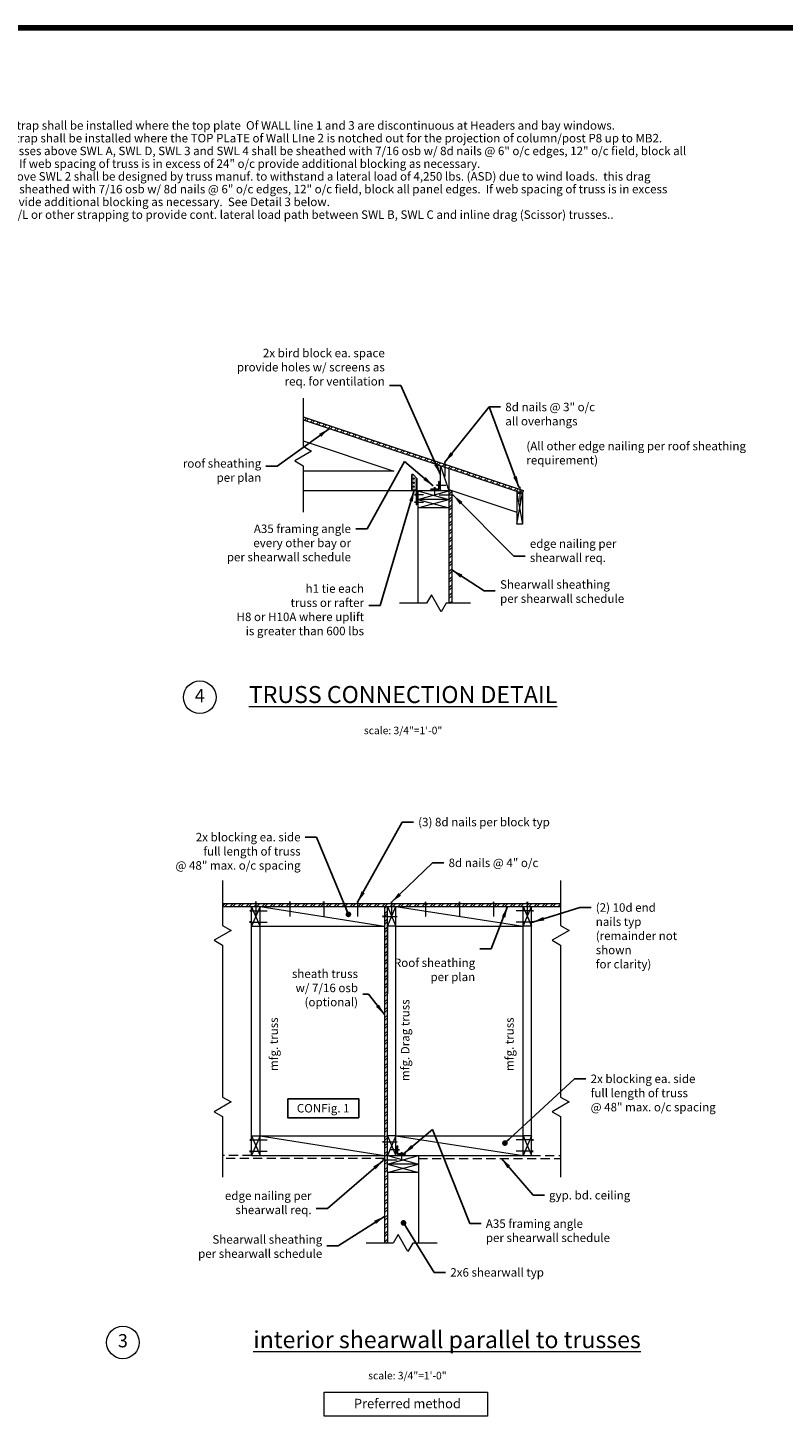
# Model space of a CAD drawing. Units: inches. Extents: x 6 to 860, y 6 to 570.
# Drawn here: x 242 to 442, y 202 to 570 of the extents above; entities that cross this region are included whole.
import ezdxf

# ---------------------------------------------------------------- set-up
doc = ezdxf.new("R2010")
doc.units = ezdxf.units.IN
doc.header["$LTSCALE"] = 48
doc.header["$MEASUREMENT"] = 0
doc.linetypes.add('HIDDEN', pattern=[0.075, 0.05, -0.025])
doc.layers.get('0').update_dxf_attribs({"lineweight": 20})
for name, color, linetype, lineweight in [('BORDER', 7, 'Continuous', 20), ('DASHED1', 7, 'HIDDEN', 20), ('FINELINE15', 7, 'Continuous', 15), ('HATCH', 7, 'Continuous', 15), ('NAILS', 16, 'Continuous', 20), ('SECTION_LINES', 7, 'Continuous', 18), ('STRAPSHADE', 254, 'Continuous', 9)]:
    doc.layers.add(name, color=color, linetype=linetype, lineweight=lineweight)
doc.layers.add('DIM', color=7, linetype='Continuous', true_color=0x003c00)
doc.layers.add('NOTES', color=7, linetype='Continuous')
doc.layers.add('STRAPS', color=176, linetype='Continuous')
doc.styles.add('ARCHITECT', font='Flux Architect Regular.ttf', dxfattribs={"height": 5})
doc.styles.add('ARCHITECT2.25', font='Flux Architect Regular.ttf', dxfattribs={"height": 2.25})
doc.dimstyles.new('ARCHITECT2.25', dxfattribs={"dimtxt": 2.25, "dimasz": 3, "dimexe": 3, "dimexo": 3, "dimgap": 1.25, "dimtad": 0, "dimtih": 1, "dimtoh": 1, "dimdec": 4, "dimrnd": 1e-09, "dimzin": 3, "dimdsep": 46, "dimlunit": 4, "dimtxsty": 'ARCHITECT2.25', "dimblk1": 'OBLIQUE', "dimblk2": 'OBLIQUE', "dimsah": 1, "dimcen": 3, "dimclrd": 256, "dimclre": 256, "dimclrt": 256, "dimadec": 1, "dimazin": 1, "dimtfac": 1, "dimtdec": 4, "dimtofl": 0, "dimtmove": 0, "dimatfit": 3, "dimfxl": 0, "dimfrac": 2, "dimtolj": 1, "dimtzin": 12, "dimlwd": -1, "dimlwe": -1, "dimarcsym": 0})

# ---------------------------------------------------------------- blocks, each defined once
blk = doc.blocks.new('NAIL_8D')
at = {"layer": 'NAILS'}
for p, q in [((-0.125, 0), (0.125, 0)), ((0, 0), (0, -2.5))]:
    blk.add_line(p, q, dxfattribs=at)
blk = doc.blocks.new('_OBLIQUE')
at = {"color": 0, "linetype": 'ByBlock', "lineweight": -2}
blk.add_line((-0.5, -0.5), (0.5, 0.5), dxfattribs=at)
blk = doc.blocks.new('A35_FRONT')
at = {"layer": 'STRAPS'}
for p, q in [((0, 1.4375), (0, 0.125)), ((0.0625, 1.4375), (0, 1.4375)), ((0.0625, 1.4375), (0.0625, 0.125)), ((1.4375, 0.0625), (0.125, 0.0625)), ((0.125, 0), (1.4375, 0)), ((1.4375, 0), (1.4375, 0.0625))]:
    blk.add_line(p, q, dxfattribs=at)
for radius in [0.125, 0.0625]:
    blk.add_arc((0.125, 0.125), radius, 180, 270, dxfattribs=at)
blk = doc.blocks.new('NAIL_8D_1.5')
at = {"layer": 'NAILS'}
for p, q in [((-0.125, 0), (0.125, 0)), ((0, 0), (0, -1.5))]:
    blk.add_line(p, q, dxfattribs=at)
blk = doc.blocks.new('NAIL_10D')
at = {"layer": 'NAILS'}
for p, q in [((-0.125, 0), (0.125, 0)), ((0, 0), (0, -3))]:
    blk.add_line(p, q, dxfattribs=at)
blk = doc.blocks.new('H1_SIDE')
at = {"layer": 'STRAPSHADE'}
h = blk.add_hatch(color=256, dxfattribs=at)
h.dxf.hatch_style = 1
h.paths.add_polyline_path([(-0.06, 2.25), (-0.67, 2.87), (-0.88, 2.87), (-0.88, 0.12), (-0.06, 0.12)])
h.paths.add_polyline_path([(-0.64, 1.44, -1), (-0.48, 1.44, -1)], flags=16)
h.paths.add_polyline_path([(-0.48, 0.75, -1), (-0.64, 0.75, -1)], flags=16)
h.paths.add_polyline_path([(-0.64, 2.16, -1), (-0.48, 2.16, -1)], flags=16)
h.paths.add_polyline_path([(0, 2.19), (-0.06, 2.25), (-0.06, 0.12), (-0.06, 0), (0, 0)])
h.paths.add_polyline_path([(0, 0), (-0.06, 0), (-0.06, -2.44), (0, -2.44)])
at = {"layer": 'STRAPS'}
for p, q in [((-0.88, 2.87), (-0.88, 0.12)), ((-0.88, 2.87), (-0.67, 2.87)), ((0, 2.19), (-0.67, 2.87)), ((-0.88, 0.12), (-0.06, 0.12)), ((-0.06, 2.25), (-0.06, -2.44)), ((0, 0), (-0.06, 0)), ((0, -2.44), (0, 2.19)), ((-0.06, -2.44), (0, -2.44))]:
    blk.add_line(p, q, dxfattribs=at)
for centre in [(-0.56, 2.16), (-0.56, 1.44), (-0.56, 0.75)]:
    blk.add_circle(centre, 0.078, dxfattribs=at)

msp = doc.modelspace()

# ---------------------------------------------------------------- hatches: boundary and pattern name
at = {"layer": 'HATCH'}
h = msp.add_hatch(dxfattribs=at)
h.set_pattern_fill('ANSI32', color=256, scale=4)
h.set_pattern_definition([(45, (-183.8793, -75.751), (-1.0606602, 1.0606602), []), (45, (-183.1722, -75.751), (-1.0606602, 1.0606602), [])])
h.paths.add_polyline_path([(373.51442, 447.40039), (315.10809, 466.86917), (315.10809, 466.0786), (373.27725, 446.68888)])
h.paths.add_polyline_path([(354.52725, 447.27989), (353.77725, 447.27989), (353.77725, 417.51188), (354.52725, 417.51188)])
h = msp.add_hatch(dxfattribs=at)
h.set_pattern_fill('ANSI32', color=256, scale=4)
h.set_pattern_definition([(45, (14.4375, 172.4984), (-1.06066, 1.06066), []), (45, (15.1446, 172.4984), (-1.06066, 1.06066), [])])
h.paths.add_polyline_path([(383.37071, 337.16895), (383.37071, 337.91895), (293.74393, 337.91895), (293.74393, 337.16895)])
h = msp.add_hatch(dxfattribs=at)
h.set_pattern_fill('ANSI32', color=256, scale=4)
h.set_pattern_definition([(45, (0, 172.4984), (-1.06066, 1.06066), []), (45, (0.7071, 172.4984), (-1.06066, 1.06066), [])])
h.paths.add_polyline_path([(337.43232, 266.66895), (337.43232, 268.91895), (337.43232, 337.16895), (336.68232, 337.16895), (336.68232, 247.99228), (337.43232, 247.99228)])

# ---------------------------------------------------------------- linework, layer by layer
for p, q in [((315.10809, 466.86917), (373.51442, 447.40039)), ((315.10809, 466.0786), (373.27725, 446.68888)), ((315.10809, 460.54461), (339.15225, 452.52989)), ((339.15225, 452.52989), (315.10809, 452.52989)), ((351.52725, 447.27989), (351.52725, 453.93888)), ((353.77725, 453.18888), (353.77725, 417.51188)), ((354.52725, 447.27989), (315.10809, 447.27989)), ((345.52725, 447.27989), (345.52725, 417.51188)), ((353.77725, 447.65489), (371.77725, 441.65489)), ((354.52725, 447.27989), (354.52725, 417.51188)), ((371.77725, 447.18888), (371.77725, 438.43888)), ((371.77725, 446.68888), (373.27725, 446.68888)), ((373.27725, 446.68888), (373.51442, 447.40039)), ((373.27725, 446.68888), (373.27725, 438.43888)), ((353.77725, 445.02989), (345.52725, 445.02989)), ((353.77725, 442.77989), (345.52725, 442.77989)), ((373.27725, 438.43888), (371.77725, 438.43888)), ((293.74393, 337.91895), (383.37071, 337.91895)), ((293.74393, 337.16895), (383.37071, 337.16895)), ((301.43232, 271.16895), (301.43232, 337.16895)), ((303.68232, 271.16895), (303.68232, 337.16895)), ((336.68232, 337.16895), (336.68232, 271.16895)), ((337.43232, 271.16895), (337.43232, 337.16895)), ((339.68232, 271.16895), (339.68232, 337.16895)), ((373.43232, 271.16895), (373.43232, 337.16895)), ((375.68232, 271.16895), (375.68232, 337.16895)), ((301.43232, 331.91895), (303.68232, 331.91895)), ((303.68232, 331.91895), (336.68232, 331.91895)), ((337.43232, 332.66895), (337.43232, 313.99228)), ((339.68232, 331.91895), (337.43232, 331.91895)), ((339.68232, 331.91895), (373.43232, 331.91895)), ((375.68232, 331.91895), (373.43232, 331.91895)), ((301.43232, 276.41895), (303.68232, 276.41895)), ((303.68232, 276.41895), (336.68232, 276.41895)), ((339.68232, 276.41895), (337.43232, 276.41895)), ((339.68232, 276.41895), (373.43232, 276.41895)), ((375.68232, 276.41895), (373.43232, 276.41895)), ((301.43232, 271.16895), (336.68232, 271.16895)), ((336.68232, 271.16895), (336.68232, 247.99228)), ((336.68232, 271.16895), (345.68232, 271.16895)), ((337.43232, 268.91895), (337.43232, 271.16895)), ((337.43232, 271.16895), (345.68232, 268.91895)), ((345.68232, 268.91895), (337.43232, 268.91895)), ((337.43232, 266.66895), (337.43232, 268.91895)), ((345.68232, 271.16895), (345.68232, 268.91895)), ((345.68232, 271.16895), (375.68232, 271.16895)), ((345.68232, 268.91895), (345.68232, 266.66895)), ((345.68232, 266.66895), (337.43232, 266.66895)), ((337.43232, 266.66895), (337.43232, 247.99228)), ((337.43232, 266.66895), (337.43232, 266.66895)), ((345.68232, 266.66895), (345.68232, 247.99228))]:
    msp.add_line(p, q)
msp.add_lwpolyline([(320.65536, 208.44345), (363.97853, 208.44345), (363.97853, 202.09437), (320.65536, 202.09437)], close=True)
at = {"color": 0, "ltscale": 48}
for centre in [(287.70459, 392.59208), (267.30014, 221.64662)]:
    msp.add_circle(centre, 4.32069, dxfattribs=at)
at = {"layer": 'BORDER', "lineweight": 80}
msp.add_line((853.5, 570), (22.5, 570), dxfattribs=at)
at = {"layer": 'DASHED1'}
for p, q in [((301.43232, 271.16895), (293.74393, 271.16895)), ((336.68232, 270.41895), (293.74393, 270.41895)), ((345.68232, 270.41895), (383.37071, 270.41895)), ((375.68232, 271.16895), (383.37071, 271.16895))]:
    msp.add_line(p, q, dxfattribs=at)
at = {"layer": 'DIM'}
msp.add_lwpolyline([(311.02342, 286.22407), (329.83336, 286.22407), (329.83336, 281.18396), (311.02342, 281.18396)], close=True, dxfattribs=at)
at = {"layer": 'FINELINE15'}
for p, q in [((351.52725, 453.93888), (353.77725, 447.27989)), ((345.52725, 445.02989), (353.77725, 447.27989)), ((345.52725, 447.27989), (353.77725, 445.02989)), ((371.77725, 446.68888), (373.27725, 438.43888)), ((371.77725, 438.43888), (373.27725, 446.68888)), ((345.52725, 442.77989), (353.77725, 445.02989)), ((345.52725, 445.02989), (353.77725, 442.77989)), ((303.68232, 331.91895), (301.43232, 337.16895)), ((303.68232, 337.16895), (301.43232, 331.91895)), ((303.68232, 337.16895), (336.68232, 331.91895)), ((337.43232, 331.91895), (339.68232, 337.16895)), ((337.43232, 337.16895), (339.68232, 331.91895)), ((339.68232, 337.16895), (373.43232, 331.91895)), ((373.43232, 331.91895), (375.68232, 337.16895)), ((373.43232, 337.16895), (375.68232, 331.91895)), ((303.68232, 276.41895), (301.43232, 271.16895)), ((301.43232, 276.41895), (303.68232, 271.16895)), ((303.68232, 276.41895), (336.68232, 271.16895)), ((337.43232, 276.41895), (339.68232, 271.16895)), ((339.68232, 276.41895), (337.43232, 271.16895)), ((339.68232, 276.41895), (373.43232, 271.16895)), ((373.43232, 276.41895), (375.68232, 271.16895)), ((375.68232, 276.41895), (373.43232, 271.16895)), ((337.43232, 268.91895), (345.68232, 271.16895)), ((337.43232, 268.91895), (345.68232, 266.66895)), ((337.43232, 266.66895), (345.68232, 268.91895))]:
    msp.add_line(p, q, dxfattribs=at)
at = {"layer": 'SECTION_LINES'}
for p, q in [((315.10809, 471.85519), (315.10809, 459.12012)), ((317.35809, 457.82108), (312.85809, 455.22301)), ((315.10809, 459.12012), (317.35809, 457.82108)), ((312.85809, 455.22301), (315.10809, 453.92397)), ((315.10809, 453.92397), (315.10809, 441.64943)), ((349.1493, 419.76188), (347.85026, 417.51188)), ((351.74738, 415.26188), (349.1493, 419.76188)), ((347.85026, 417.51188), (340.6933, 417.51188)), ((353.04641, 417.51188), (351.74738, 415.26188)), ((359.45039, 417.51188), (353.04641, 417.51188)), ((293.74393, 344.06968), (293.74393, 332.14199)), ((383.37071, 344.06968), (383.37071, 332.14199)), ((293.74393, 332.14199), (295.99393, 330.84295)), ((383.37071, 332.14199), (385.62071, 330.84295)), ((295.99393, 330.84295), (291.49393, 328.24488)), ((291.49393, 328.24488), (293.74393, 326.94584)), ((385.62071, 330.84295), (381.12071, 328.24488)), ((381.12071, 328.24488), (383.37071, 326.94584)), ((293.74393, 326.94584), (293.74393, 286.67257)), ((383.37071, 326.94584), (383.37071, 286.67257)), ((295.99393, 285.37353), (291.49393, 282.77546)), ((293.74393, 286.67257), (295.99393, 285.37353)), ((385.62071, 285.37353), (381.12071, 282.77546)), ((383.37071, 286.67257), (385.62071, 285.37353)), ((291.49393, 282.77546), (293.74393, 281.47642)), ((293.74393, 281.47642), (293.74393, 265.48023)), ((381.12071, 282.77546), (383.37071, 281.47642)), ((383.37071, 281.47642), (383.37071, 265.48023)), ((340.30437, 250.24228), (339.00534, 247.99228)), ((342.90245, 245.74228), (340.30437, 250.24228)), ((339.00534, 247.99228), (331.84837, 247.99228)), ((344.20149, 247.99228), (342.90245, 245.74228)), ((350.60546, 247.99228), (344.20149, 247.99228))]:
    msp.add_line(p, q, dxfattribs=at)

# ---------------------------------------------------------------- block references
at = {"yscale": 1.5, "zscale": 1.5}
for p, xscale, rotation in [((354.90225, 446.15489), -1.5, 270), ((336.30732, 334.54395), 1.5, 90), ((336.30732, 274.79395), 1.5, 90), ((336.30732, 270.04395), 1.5, 90)]:
    msp.add_blockref('NAIL_8D', p, dxfattribs=dict(at, xscale=xscale, rotation=rotation))
at = {"layer": 'NAILS', "yscale": 1.5, "zscale": 1.5}
for p, xscale in [((352.65225, 454.85445), 1.5), ((372.52725, 448.22945), 1.5), ((302.55732, 338.29395), -1.5), ((311.55732, 338.29395), -1.5), ((320.55732, 338.29395), -1.5), ((329.55732, 338.29395), -1.5), ((338.55732, 338.29395), 1.5), ((347.55732, 338.29395), 1.5), ((356.55732, 338.29395), 1.5), ((365.55732, 338.29395), 1.5), ((374.55732, 338.29395), 1.5)]:
    msp.add_blockref('NAIL_8D', p, dxfattribs=dict(at, xscale=xscale))
at = {"layer": 'STRAPS', "yscale": 1.5, "zscale": 1.5}
for name, p, xscale in [('H1_SIDE', (345.27725, 447.27989), 1.5), ('A35_FRONT', (351.15225, 447.65489), -1.5), ('NAIL_8D_1.5', (349.98037, 448.12364), -1.5), ('A35_FRONT', (340.05732, 271.54395), 1.5), ('NAIL_8D_1.5', (341.2292, 272.0127), 1.5)]:
    msp.add_blockref(name, p, dxfattribs=dict(at, xscale=xscale))
for name, p, xscale, rotation in [('NAIL_8D_1.5', (350.6835, 448.82677), 1.5, 90.00000000000811), ('NAIL_8D_1.5', (344.8085, 446.29051), 1.5, 90.00000000000811), ('NAIL_8D_1.5', (344.8085, 444.29051), 1.5, 90.00000000000811), ('NAIL_10D', (301.05732, 336.04395), -1.5, 90), ('NAIL_10D', (376.05732, 336.04395), 1.5, 270), ('NAIL_10D', (301.05732, 333.04395), 1.5, 90.00000000000001), ('NAIL_10D', (376.05732, 333.04395), -1.5, 270), ('NAIL_10D', (301.05732, 275.29395), -1.5, 90), ('NAIL_10D', (301.05732, 272.29395), 1.5, 90.00000000000001), ('NAIL_8D_1.5', (340.52607, 272.71582), -1.5, 269.9999999999919), ('NAIL_10D', (376.05732, 275.29395), 1.5, 270), ('NAIL_10D', (376.05732, 272.29395), -1.5, 270)]:
    msp.add_blockref(name, p, dxfattribs=dict(at, xscale=xscale, rotation=rotation))

# ---------------------------------------------------------------- texts
at = {"color": 0, "ltscale": 48, "char_height": 3.5, "attachment_point": 5, "style": 'ARCHITECT'}
for s, insert in [('4', (287.70459, 392.59208)), ('3', (267.30014, 221.64662))]:
    msp.add_mtext(s, dxfattribs=dict(at, insert=insert))
at = {"ltscale": 48, "char_height": 4.5, "attachment_point": 2, "style": 'ARCHITECT'}
for s, insert in [('{\\LTRUSS CONNECTION DETAIL}', (341.60341, 395.57566)), ('{\\Linterior shearwall parallel to trusses}', (353.26545, 224.6302))]:
    msp.add_mtext(s, dxfattribs=dict(at, insert=insert))
at = {"ltscale": 48, "attachment_point": 2, "style": 'ARCHITECT'}
for s, insert, char_height, width in [('scale: 3/4"=1\'-0"', (341.60341, 384.81028), 2, 40.9587739), ('scale: 3/4"=1\'-0"', (342.75379, 213.86482), 2, 40.9587739), ('Preferred method', (342.75379, 206.7053), 2.5, 136.2391359)]:
    msp.add_mtext(s, dxfattribs=dict(at, insert=insert, char_height=char_height, width=width))
at = {"layer": 'DIM', "char_height": 2.25, "style": 'ARCHITECT2.25'}
for s, insert, width, attachment_point in [('\\A1;2x bird block ea. space\\Pprovide holes w/ screens as\\Preq. for ventilation', (336.75808, 484.94675), 62.2392641, 3), ('\\A1;8d nails @ 3" o/c\\Pall overhangs', (368.71998, 470.63893), 37.2403628, 1), ('\\A1;(All other edge nailing per roof sheathing requirement)', (374.30115, 460.29891), 58.981495, 1), ('\\A1;roof sheathing \\Pper plan', (303.99822, 452.69279), 51.5912061, 6), ('\\A1;edge nailing per \\Pshearwall req.', (375.22935, 428.43578), 51.2544408, 7), ('\\A1;Shearwall sheathing\\Pper shearwall schedule', (367.32118, 417.61403), 51.2544408, 7), ('\\A1;h1 tie each\\Ptruss or rafter\\PH8 or H10A where uplift\\Pis greater than 600 lbs', (331.24896, 415.78244), 51.5912061, 6), ('\\A1;(3) 8d nails per block typ', (345.60954, 360.66233), 55.618943, 1), ('\\A1;2x blocking ea. side\\Pfull length of truss\\P@ 48" max. o/c spacing', (314.42962, 356.66578), 73.1999361, 3), ('\\A1;8d nails @ 4" o/c', (353.6741, 349.8564), 42.3711924, 1), ('\\A1;(2) 10d end\\Pnails typ\\P(remainder not shown\\Pfor clarity)', (392.70036, 338.01482), 25.4438215, 1), ('\\A1;sheath truss\\Pw/ 7/16 osb\\P(optional)', (329.65364, 310.71143), 51.2544408, 9), ('\\A1;Roof sheathing\\Pper plan', (360.72544, 317.37804), 26.3710872, 9), ('\\A1;2x blocking ea. side\\Pfull length of truss\\P@ 48" max. o/c spacing', (391.34277, 292.6231), 73.1999361, 1), ('\\A1;CONFig. 1', (320.42839, 283.70402), 68.6901422, 5), ('\\A1;edge nailing per \\Pshearwall req.', (317.32831, 255.64562), 51.2544408, 9), ('\\A1;Shearwall sheathing\\Pper shearwall schedule', (320.17502, 244.05559), 51.2544408, 9), ('\\A1;2x6 shearwall typ', (354.13034, 241.33375), 73.1999361, 1)]:
    msp.add_mtext(s, dxfattribs=dict(at, insert=insert, width=width, attachment_point=attachment_point))
for s, insert, attachment_point in [('\\A1;A35 framing angle\\Pevery other bay or \\Pper shearwall schedule  ', (327.79232, 438.37254), 3), ('\\A1;gyp. bd. ceiling', (380.31875, 261.78329), 1), ('\\A1;A35 framing angle\\Pper shearwall schedule  ', (363.55349, 254.25391), 1)]:
    msp.add_mtext(s, dxfattribs=dict(at, insert=insert, attachment_point=attachment_point))
at = {"layer": 'DIM', "char_height": 2.25, "rotation": 90, "style": 'ARCHITECT2.25'}
for s, insert, attachment_point in [('\\A1;mfg. Drag truss', (343.29251, 312.5428), 9), ('\\A1;mfg. truss', (308.41751, 307.76884), 9), ('\\A1;mfg. truss', (368.69714, 307.76884), 3)]:
    msp.add_mtext(s, dxfattribs=dict(at, insert=insert, attachment_point=attachment_point))
at = {"layer": 'NOTES', "insert": (189.05144, 552), "char_height": 2.5, "width": 278.9806575, "attachment_point": 1, "line_spacing_factor": 0.9, "style": 'ARCHITECT'}
msp.add_mtext('{\\H1.8x;\\LShearwall Notes:\\H0.8889x;\\P\\H0.75x;  \\H0.74999x;\\l\\P\\pi-12.5,l12.5,t12.5,22.5;1.^IAN MSTC40 Strap shall be installed where the top plate  Of WALL line 1 and 3 are discontinuous at Headers and bay windows.\\P2.^IAn MSTC40 Strap shall be installed where the TOP PLaTE of Wall LIne 2 is notched out for the projection of column/post P8 up to MB2.\\P3.^IGable end trusses above SWL A, SWL D, SWL 3 and SWL 4 shall be sheathed with 7/16 osb w/ 8d nails @ 6" o/c edges, 12" o/c field, block all \\P\\pi0,t22.5;panel edges.  If web spacing of truss is in excess of 24" o/c provide additional blocking as necessary.\\P\\pi-12.5,t12.5,22.5;4.^IDrag truss above SWL 2 shall be designed by truss manuf. to withstand a lateral load of 4,250 lbs. (ASD) due to wind loads.  this drag \\P\\pi0,t22.5;truss shall be sheathed with 7/16 osb w/ 8d nails @ 6" o/c edges, 12" o/c field, block all panel edges.  If web spacing of truss is in excess \\Pof 24" o/c provide additional blocking as necessary.  See Detail 3 below.\\P\\pi-12.5,t12.5,22.5;5.^IInstall DSC5R/L or other strapping to provide cont. lateral load path between SWL B, SWL C and inline drag (Scissor) trusses..}', dxfattribs=at)

# ---------------------------------------------------------------- leaders
at = {"layer": 'DIM', "annotation_type": 0, "has_hookline": 1}
for points, override, hookline_direction, text_width in [([(351.52725, 451.58127), (341.00808, 475.1732), (338.00808, 475.1732)], {"dimgap": 1.25, "dimtad": 0}, 1, 54.75243), ([(352.65225, 454.85445), (364.46998, 469.51393), (367.46998, 469.51393)], {"dimgap": 1.25, "dimtad": 0}, 0, 30.52592), ([(372.33975, 448.22945), (364.46998, 469.51393), (367.46998, 469.51393)], {"dimgap": 1.25, "dimtad": 0}, 0, 30.52592), ([(322.03569, 463.7694), (308.24822, 453.81779), (305.24822, 453.81779)], {"dimgap": 1.25, "dimtad": 0}, 1, 28.79067), ([(349.59307, 448.63839), (341.94752, 455.10536), (332.04232, 437.24754), (329.04232, 437.24754)], {"dimgap": 1.25, "dimtad": 0}, 1, 46.72359), ([(344.57412, 447.46739), (335.49896, 416.90744), (332.49896, 416.90744)], {"dimgap": 1.25, "dimtad": 0}, 1, 47.15813), ([(354.90225, 446.15489), (370.97935, 429.96431), (373.97935, 429.96431)], {"dimgap": 1.25, "dimtad": 0}, 0, 31.55104), ([(354.52725, 426.33719), (363.07118, 420.84233), (366.07118, 420.84233)], {"dimgap": 1.25, "dimtad": 0}, 0, 46.72359), ([(329.55732, 338.29395), (341.35954, 359.53733), (344.35954, 359.53733)], {"dimgap": 1.25, "dimtad": 0}, 0, 50.39533), ([(327.10832, 335.07603), (318.67962, 355.54078), (315.67962, 355.54078)], {"dimasz": 1.5, "dimgap": 1.25, "dimtad": 0, "dimldrblk": 'DOT'}, 1, 42.5371), ([(338.55732, 338.29395), (349.4241, 348.7314), (352.4241, 348.7314)], {"dimgap": 1.25, "dimtad": 0}, 0, 30.7884), ([(369.33558, 337.16895), (364.97544, 325.93298), (361.97544, 325.93298)], {"dimgap": 1.25, "dimtad": 0}, 1, 18.07145), ([(376.05732, 333.04395), (388.45036, 336.88982), (391.45036, 336.88982)], {"dimgap": 1.25, "dimtad": 0}, 0, 23.4245), ([(336.68232, 308.53359), (332.40364, 313.93973), (330.90364, 313.93973)], {"dimgap": 1.25, "dimtad": 0}, 1, 24.33733), ([(368.61177, 274.4702), (387.09277, 291.4981), (390.09277, 291.4981)], {"dimasz": 1.5, "dimgap": 1.25, "dimtad": 0, "dimldrblk": 'DOT'}, 0, 42.5371), ([(341.75274, 271.6377), (349.39828, 278.10466), (359.30349, 253.12891), (362.30349, 253.12891)], {"dimgap": 1.25, "dimtad": 0}, 0, 46.72359), ([(336.30732, 269.85645), (321.57831, 257.17414), (318.57831, 257.17414)], {"dimgap": 1.25, "dimtad": 0}, 1, 31.55104), ([(367.67854, 270.41895), (376.06875, 260.65829), (379.06875, 260.65829)], {"dimgap": 1.25, "dimtad": 0}, 0, 29.33895), ([(336.68232, 255.06063), (324.42502, 247.28389), (321.42502, 247.28389)], {"dimgap": 1.25, "dimtad": 0}, 1, 46.72359), ([(341.72547, 253.32075), (349.88034, 240.20875), (352.88034, 240.20875)], {"dimasz": 1.5, "dimgap": 1.25, "dimtad": 0, "dimldrblk": 'DOT'}, 0, 35.24174)]:
    msp.add_leader(points, dimstyle='ARCHITECT2.25', override=override, dxfattribs=dict(at, hookline_direction=hookline_direction, text_width=text_width))

doc.saveas('drawing.dxf')
